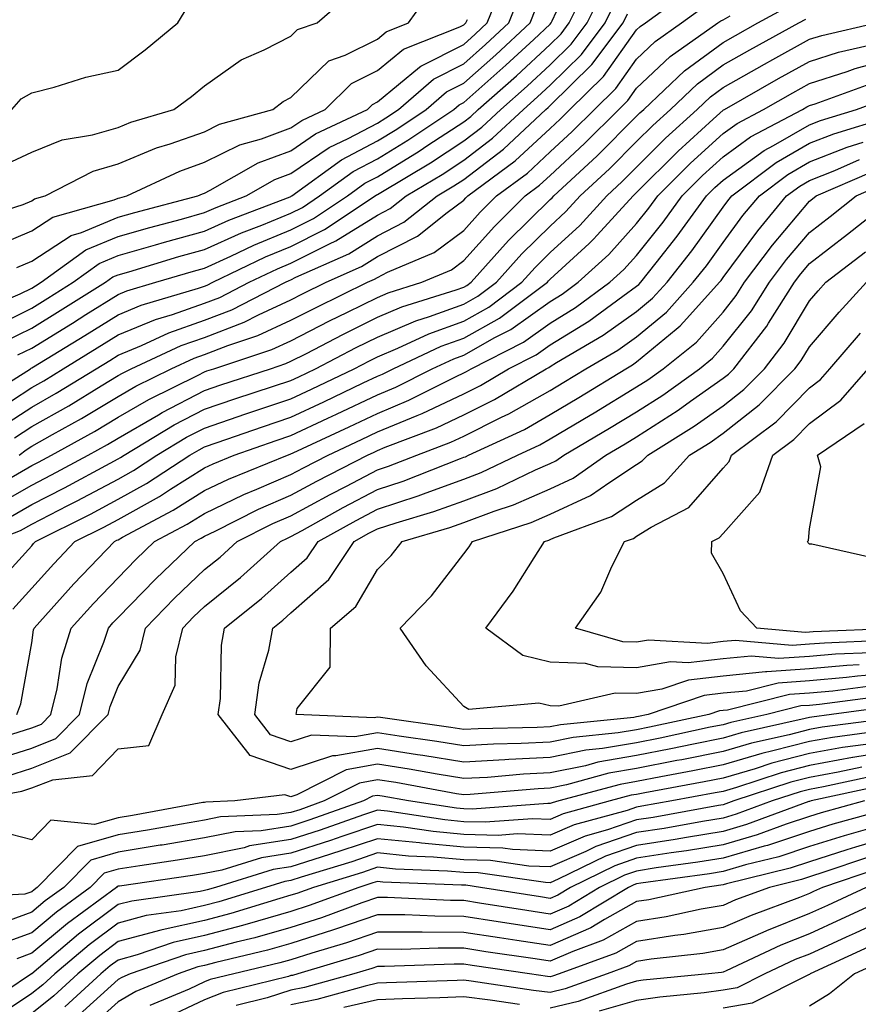
# Model space of a CAD drawing. Units: inches. Extents: x 1002803 to 1005443, y 7242458 to 7245098.
# Drawn here: x 1003277 to 1003374, y 7243428 to 7243542 of the extents above; entities that cross this region are included whole.
import ezdxf

# ---------------------------------------------------------------- set-up
doc = ezdxf.new("R2010")
doc.units = ezdxf.units.IN
doc.header["$MEASUREMENT"] = 0
doc.layers.add('Contour_10027242', color=7, linetype='Continuous', true_color=0x2372a8)

msp = doc.modelspace()

# ---------------------------------------------------------------- linework, layer by layer
at = {"layer": 'Contour_10027242'}
for points in [[(1003274.91, 7243505.06, 3084), (1003278.05, 7243506.63, 3084), (1003281.33, 7243508.64, 3084), (1003286.58, 7243511.92, 3084), (1003287.42, 7243512.55, 3084), (1003288.05, 7243512.8, 3084), (1003289.28, 7243513.15, 3084), (1003295.08, 7243514.89, 3084), (1003298.05, 7243515.71, 3084), (1003302.32, 7243517.65, 3084), (1003304.67, 7243518.54, 3084), (1003308.05, 7243519.93, 3084), (1003309.38, 7243520.59, 3084), (1003311.37, 7243521.92, 3084), (1003315.25, 7243524.72, 3084), (1003318.05, 7243526.21, 3084), (1003321.59, 7243528.38, 3084), (1003326.91, 7243531.92, 3084), (1003327.52, 7243532.45, 3084), (1003328.05, 7243532.72, 3084), (1003332.93, 7243537.04, 3084), (1003336.14, 7243540.01, 3084), (1003338.05, 7243541.77, 3084), (1003338.18, 7243541.92, 3084), (1003338.29, 7243542.16, 3084), (1003341.27, 7243548.7, 3084)], [(1003271.86, 7243498.11, 3082), (1003277.9, 7243501.92, 3082), (1003277.99, 7243501.98, 3082), (1003278.05, 7243502.01, 3082), (1003278.27, 7243502.14, 3082), (1003284.19, 7243505.78, 3082), (1003288.05, 7243508.17, 3082), (1003290.71, 7243509.26, 3082), (1003297.36, 7243511.23, 3082), (1003298.05, 7243511.47, 3082), (1003298.37, 7243511.6, 3082), (1003299.01, 7243511.92, 3082), (1003305.11, 7243514.86, 3082), (1003308.05, 7243516.07, 3082), (1003311.95, 7243518.02, 3082), (1003317.81, 7243521.92, 3082), (1003317.95, 7243522.02, 3082), (1003318.05, 7243522.08, 3082), (1003318.45, 7243522.32, 3082), (1003324.21, 7243525.76, 3082), (1003328.05, 7243528.27, 3082), (1003330.12, 7243529.85, 3082), (1003332.34, 7243531.92, 3082), (1003335.37, 7243534.6, 3082), (1003338.05, 7243537.08, 3082), (1003340.49, 7243539.48, 3082), (1003342.33, 7243541.92, 3082), (1003344.22, 7243545.75, 3082)], [(1003276.32, 7243513.65, 3087), (1003278.05, 7243514.38, 3087), (1003282.62, 7243517.35, 3087), (1003283.82, 7243517.69, 3087), (1003288.05, 7243519.44, 3087), (1003289.98, 7243519.99, 3087), (1003297.28, 7243521.92, 3087), (1003297.81, 7243522.16, 3087), (1003298.05, 7243522.25, 3087), (1003298.71, 7243522.58, 3087), (1003304.24, 7243525.73, 3087), (1003308.05, 7243527.13, 3087), (1003310.89, 7243529.08, 3087), (1003316.9, 7243531.92, 3087), (1003317.47, 7243532.5, 3087), (1003318.05, 7243532.78, 3087), (1003322.94, 7243536.81, 3087), (1003323.06, 7243536.91, 3087), (1003328.05, 7243539.45, 3087), (1003329.36, 7243540.61, 3087), (1003330.77, 7243541.92, 3087), (1003332.56, 7243546.43, 3087)], [(1003276.45, 7243503.52, 3083), (1003278.05, 7243504.31, 3083), (1003282.76, 7243507.21, 3083), (1003284.31, 7243508.18, 3083), (1003288.05, 7243510.5, 3083), (1003289.05, 7243510.92, 3083), (1003292.43, 7243511.92, 3083), (1003296.76, 7243513.21, 3083), (1003298.05, 7243513.57, 3083), (1003301.08, 7243514.95, 3083), (1003303.74, 7243516.23, 3083), (1003308.05, 7243518, 3083), (1003310.66, 7243519.31, 3083), (1003314.58, 7243521.92, 3083), (1003316.6, 7243523.37, 3083), (1003318.05, 7243524.14, 3083), (1003322.88, 7243527.09, 3083), (1003323.9, 7243527.77, 3083), (1003328.05, 7243530.48, 3083), (1003328.86, 7243531.11, 3083), (1003329.73, 7243531.92, 3083), (1003334.15, 7243535.82, 3083), (1003338.05, 7243539.43, 3083), (1003339.31, 7243540.66, 3083), (1003340.25, 7243541.92, 3083), (1003342.42, 7243546.29, 3083)], [(1003270.96, 7243519.01, 3089), (1003277.07, 7243520.94, 3089), (1003278.05, 7243521.35, 3089), (1003278.39, 7243521.58, 3089), (1003279.61, 7243521.92, 3089), (1003285.18, 7243524.79, 3089), (1003288.05, 7243525.61, 3089), (1003292.49, 7243527.48, 3089), (1003294.08, 7243527.95, 3089), (1003298.05, 7243529.34, 3089), (1003299.77, 7243530.2, 3089), (1003305.94, 7243531.92, 3089), (1003307.14, 7243532.83, 3089), (1003308.05, 7243533.3, 3089), (1003312.42, 7243537.55, 3089), (1003314.33, 7243538.2, 3089), (1003318.05, 7243540.05, 3089), (1003319.07, 7243540.9, 3089), (1003321.67, 7243541.92, 3089), (1003324.31, 7243545.66, 3089)], [(1003271.59, 7243508.38, 3086), (1003276.71, 7243510.58, 3086), (1003278.05, 7243511.25, 3086), (1003278.47, 7243511.5, 3086), (1003279.14, 7243511.92, 3086), (1003284.3, 7243515.67, 3086), (1003288.05, 7243517.22, 3086), (1003291.7, 7243518.27, 3086), (1003295.37, 7243519.24, 3086), (1003298.05, 7243519.99, 3086), (1003299.38, 7243520.59, 3086), (1003302.88, 7243521.92, 3086), (1003306.17, 7243523.8, 3086), (1003308.05, 7243524.49, 3086), (1003312.47, 7243527.5, 3086), (1003314.68, 7243528.55, 3086), (1003318.05, 7243530.34, 3086), (1003319.03, 7243530.94, 3086), (1003320.5, 7243531.92, 3086), (1003324.54, 7243535.43, 3086), (1003328.05, 7243537.2, 3086), (1003330.55, 7243539.42, 3086), (1003333.25, 7243541.92, 3086), (1003334.61, 7243545.36, 3086)], [(1003274.6, 7243525.37, 3090), (1003278.05, 7243526.96, 3090), (1003281.57, 7243528.4, 3090), (1003285.1, 7243528.97, 3090), (1003288.05, 7243529.81, 3090), (1003289.53, 7243530.44, 3090), (1003294.51, 7243531.92, 3090), (1003296.55, 7243533.42, 3090), (1003298.05, 7243534.64, 3090), (1003302.3, 7243537.67, 3090), (1003304.94, 7243538.81, 3090), (1003308.05, 7243540.4, 3090), (1003308.82, 7243541.15, 3090), (1003311.1, 7243541.92, 3090), (1003314.79, 7243545.18, 3090)], [(1003276.05, 7243493.92, 3079), (1003278.05, 7243495.22, 3079), (1003282.33, 7243497.64, 3079), (1003286.08, 7243499.95, 3079), (1003288.05, 7243501.14, 3079), (1003288.55, 7243501.42, 3079), (1003289.55, 7243501.92, 3079), (1003295.36, 7243504.61, 3079), (1003298.05, 7243505.54, 3079), (1003302.65, 7243507.32, 3079), (1003304.29, 7243508.16, 3079), (1003308.05, 7243509.9, 3079), (1003309.39, 7243510.58, 3079), (1003312.12, 7243511.92, 3079), (1003316.22, 7243513.75, 3079), (1003318.05, 7243514.89, 3079), (1003322.7, 7243517.27, 3079), (1003326.11, 7243519.98, 3079), (1003328.05, 7243521.43, 3079), (1003328.28, 7243521.69, 3079), (1003328.52, 7243521.92, 3079), (1003334.01, 7243525.96, 3079), (1003338.05, 7243529.72, 3079), (1003339.19, 7243530.78, 3079), (1003340.34, 7243531.92, 3079), (1003344.23, 7243535.74, 3079), (1003348.05, 7243541.11, 3079), (1003348.47, 7243541.5, 3079), (1003349.06, 7243541.92, 3079), (1003354.25, 7243545.72, 3079)], [(1003273.31, 7243496.66, 3081), (1003278.05, 7243499.74, 3081), (1003279.44, 7243500.53, 3081), (1003281.7, 7243501.92, 3081), (1003285.64, 7243504.33, 3081), (1003288.05, 7243505.84, 3081), (1003292.36, 7243507.61, 3081), (1003294.33, 7243508.2, 3081), (1003298.05, 7243509.5, 3081), (1003299.8, 7243510.17, 3081), (1003303.22, 7243511.92, 3081), (1003306.48, 7243513.49, 3081), (1003308.05, 7243514.14, 3081), (1003312.5, 7243516.37, 3081), (1003313.26, 7243516.71, 3081), (1003318.05, 7243519.69, 3081), (1003319.52, 7243520.45, 3081), (1003321.37, 7243521.92, 3081), (1003325.56, 7243524.41, 3081), (1003328.05, 7243526.05, 3081), (1003331.39, 7243528.58, 3081), (1003334.94, 7243531.92, 3081), (1003336.59, 7243533.38, 3081), (1003338.05, 7243534.72, 3081), (1003341.68, 7243538.29, 3081), (1003344.4, 7243541.92, 3081), (1003345.61, 7243544.36, 3081)], [(1003273.35, 7243506.62, 3085), (1003278.05, 7243508.93, 3085), (1003279.9, 7243510.07, 3085), (1003282.86, 7243511.92, 3085), (1003285.86, 7243514.11, 3085), (1003288.05, 7243515.01, 3085), (1003292.39, 7243516.26, 3085), (1003293.41, 7243516.56, 3085), (1003298.05, 7243517.85, 3085), (1003300.85, 7243519.12, 3085), (1003307.95, 7243521.82, 3085), (1003308.05, 7243521.86, 3085), (1003308.09, 7243521.88, 3085), (1003308.15, 7243521.92, 3085), (1003313.9, 7243526.07, 3085), (1003318.05, 7243528.28, 3085), (1003320.32, 7243529.65, 3085), (1003323.7, 7243531.92, 3085), (1003326.03, 7243533.94, 3085), (1003328.05, 7243534.97, 3085), (1003331.74, 7243538.23, 3085), (1003335.73, 7243541.92, 3085), (1003336.38, 7243543.59, 3085)], [(1003273.89, 7243486.08, 3076), (1003278.05, 7243488.45, 3076), (1003280.34, 7243489.63, 3076), (1003284.57, 7243491.92, 3076), (1003286.82, 7243493.15, 3076), (1003288.05, 7243493.89, 3076), (1003292.73, 7243496.6, 3076), (1003293.13, 7243496.84, 3076), (1003298.05, 7243499.4, 3076), (1003299.93, 7243500.04, 3076), (1003305.67, 7243501.92, 3076), (1003307.46, 7243502.51, 3076), (1003308.05, 7243502.78, 3076), (1003309.83, 7243503.7, 3076), (1003314.07, 7243505.9, 3076), (1003318.05, 7243507.88, 3076), (1003320.89, 7243509.08, 3076), (1003327.17, 7243511.04, 3076), (1003328.05, 7243511.36, 3076), (1003328.41, 7243511.56, 3076), (1003328.89, 7243511.92, 3076), (1003333.23, 7243516.74, 3076), (1003338.05, 7243521.51, 3076), (1003338.26, 7243521.71, 3076), (1003338.46, 7243521.92, 3076), (1003343.45, 7243526.52, 3076), (1003348.05, 7243531.13, 3076), (1003348.44, 7243531.53, 3076), (1003348.88, 7243531.92, 3076), (1003353.58, 7243536.39, 3076), (1003358.05, 7243539.68, 3076), (1003359.48, 7243540.49, 3076), (1003362.09, 7243541.92, 3076), (1003365.94, 7243544.03, 3076)], [(1003275.74, 7243531.92, 3091), (1003276.84, 7243533.13, 3091), (1003278.05, 7243533.85, 3091), (1003280.64, 7243534.51, 3091), (1003284.3, 7243535.67, 3091), (1003288.05, 7243536.46, 3091), (1003291.17, 7243538.8, 3091), (1003294.96, 7243541.92, 3091), (1003296.13, 7243543.84, 3091)], [(1003276.59, 7243491.92, 3078), (1003277.42, 7243492.55, 3078), (1003278.05, 7243492.96, 3078), (1003280.44, 7243494.31, 3078), (1003283.8, 7243496.17, 3078), (1003288.05, 7243498.72, 3078), (1003290.08, 7243499.89, 3078), (1003294.18, 7243501.92, 3078), (1003296.83, 7243503.14, 3078), (1003298.05, 7243503.57, 3078), (1003300.74, 7243504.61, 3078), (1003304.22, 7243505.75, 3078), (1003308.05, 7243507.53, 3078), (1003310.95, 7243509.02, 3078), (1003316.92, 7243511.92, 3078), (1003317.7, 7243512.27, 3078), (1003318.05, 7243512.49, 3078), (1003319.22, 7243513.09, 3078), (1003324.61, 7243515.36, 3078), (1003328.05, 7243517.93, 3078), (1003329.93, 7243520.04, 3078), (1003331.84, 7243521.92, 3078), (1003335.42, 7243524.55, 3078), (1003338.05, 7243527, 3078), (1003340.61, 7243529.36, 3078), (1003343.16, 7243531.92, 3078), (1003345.63, 7243534.34, 3078), (1003348.05, 7243537.75, 3078), (1003350.2, 7243539.77, 3078), (1003353.25, 7243541.92, 3078), (1003356.02, 7243543.95, 3078)], [(1003273.87, 7243516.1, 3088), (1003278.05, 7243517.87, 3088), (1003280.5, 7243519.47, 3088), (1003287.59, 7243521.46, 3088), (1003288.05, 7243521.65, 3088), (1003288.26, 7243521.71, 3088), (1003289.05, 7243521.92, 3088), (1003295.18, 7243524.79, 3088), (1003298.05, 7243525.8, 3088), (1003302.14, 7243527.83, 3088), (1003304.66, 7243528.53, 3088), (1003308.05, 7243529.78, 3088), (1003309.32, 7243530.65, 3088), (1003312, 7243531.92, 3088), (1003315.05, 7243534.92, 3088), (1003318.05, 7243536.42, 3088), (1003321.07, 7243538.9, 3088), (1003327.59, 7243541.46, 3088), (1003328.05, 7243541.7, 3088), (1003328.29, 7243541.92, 3088), (1003328.46, 7243542.33, 3088)], [(1003274.68, 7243495.29, 3080), (1003278.05, 7243497.49, 3080), (1003280.88, 7243499.09, 3080), (1003285.49, 7243501.92, 3080), (1003287.08, 7243502.89, 3080), (1003288.05, 7243503.49, 3080), (1003290.74, 7243504.61, 3080), (1003293.9, 7243506.07, 3080), (1003298.05, 7243507.53, 3080), (1003301.22, 7243508.75, 3080), (1003307.42, 7243511.92, 3080), (1003307.84, 7243512.13, 3080), (1003308.05, 7243512.2, 3080), (1003308.63, 7243512.5, 3080), (1003314.74, 7243515.23, 3080), (1003318.05, 7243517.29, 3080), (1003321.11, 7243518.86, 3080), (1003324.96, 7243521.92, 3080), (1003326.9, 7243523.07, 3080), (1003328.05, 7243523.82, 3080), (1003332.65, 7243527.32, 3080), (1003337.55, 7243531.92, 3080), (1003337.82, 7243532.15, 3080), (1003338.05, 7243532.37, 3080), (1003342.86, 7243537.11, 3080), (1003346.48, 7243541.92, 3080), (1003347, 7243542.97, 3080)], [(1003275.21, 7243489.08, 3077), (1003278.05, 7243490.71, 3077), (1003278.85, 7243491.12, 3077), (1003280.34, 7243491.92, 3077), (1003285.32, 7243494.65, 3077), (1003288.05, 7243496.3, 3077), (1003291.6, 7243498.37, 3077), (1003297.31, 7243501.18, 3077), (1003298.05, 7243501.57, 3077), (1003298.31, 7243501.66, 3077), (1003299.12, 7243501.92, 3077), (1003305.84, 7243504.13, 3077), (1003308.05, 7243505.15, 3077), (1003312.52, 7243507.45, 3077), (1003314.58, 7243508.45, 3077), (1003318.05, 7243510.17, 3077), (1003319.28, 7243510.69, 3077), (1003323.21, 7243511.92, 3077), (1003326.61, 7243513.36, 3077), (1003328.05, 7243514.43, 3077), (1003331.59, 7243518.38, 3077), (1003335.17, 7243521.92, 3077), (1003336.83, 7243523.14, 3077), (1003338.05, 7243524.28, 3077), (1003342.01, 7243527.96, 3077), (1003345.98, 7243531.92, 3077), (1003347.02, 7243532.95, 3077), (1003348.05, 7243534.38, 3077), (1003351.93, 7243538.04, 3077), (1003357.44, 7243541.92, 3077), (1003357.8, 7243542.17, 3077), (1003358.05, 7243542.3, 3077), (1003358.88, 7243542.75, 3077)], [(1003275.33, 7243484.64, 3075), (1003278.05, 7243486.21, 3075), (1003281.83, 7243488.14, 3075), (1003287.14, 7243491.01, 3075), (1003288.05, 7243491.5, 3075), (1003288.32, 7243491.65, 3075), (1003288.73, 7243491.92, 3075), (1003294.55, 7243495.42, 3075), (1003298.05, 7243497.23, 3075), (1003301.55, 7243498.42, 3075), (1003306.02, 7243499.89, 3075), (1003308.05, 7243500.56, 3075), (1003308.97, 7243501, 3075), (1003310.89, 7243501.92, 3075), (1003315.6, 7243504.37, 3075), (1003318.05, 7243505.59, 3075), (1003322.5, 7243507.47, 3075), (1003324.09, 7243507.96, 3075), (1003328.05, 7243509.4, 3075), (1003329.67, 7243510.3, 3075), (1003331.83, 7243511.92, 3075), (1003334.77, 7243515.2, 3075), (1003338.05, 7243518.43, 3075), (1003339.87, 7243520.1, 3075), (1003341.53, 7243521.92, 3075), (1003344.92, 7243525.05, 3075), (1003348.05, 7243528.19, 3075), (1003349.92, 7243530.05, 3075), (1003351.98, 7243531.92, 3075), (1003355.09, 7243534.88, 3075), (1003358.05, 7243537.07, 3075), (1003361.16, 7243538.81, 3075), (1003366.83, 7243541.92, 3075), (1003367.62, 7243542.35, 3075)], [(1003273.42, 7243481.92, 3074), (1003276.75, 7243483.22, 3074), (1003278.05, 7243483.95, 3074), (1003282.22, 7243486.09, 3074), (1003283.32, 7243486.65, 3074), (1003288.05, 7243489.16, 3074), (1003289.82, 7243490.15, 3074), (1003292.54, 7243491.92, 3074), (1003295.98, 7243493.99, 3074), (1003298.05, 7243495.06, 3074), (1003302.82, 7243496.69, 3074), (1003303.17, 7243496.8, 3074), (1003308.05, 7243498.44, 3074), (1003310.41, 7243499.56, 3074), (1003315.35, 7243501.92, 3074), (1003317.13, 7243502.84, 3074), (1003318.05, 7243503.3, 3074), (1003320.43, 7243504.3, 3074), (1003324, 7243505.97, 3074), (1003328.05, 7243507.44, 3074), (1003330.93, 7243509.04, 3074), (1003334.78, 7243511.92, 3074), (1003336.32, 7243513.65, 3074), (1003338.05, 7243515.35, 3074), (1003341.47, 7243518.5, 3074), (1003344.59, 7243521.92, 3074), (1003346.39, 7243523.58, 3074), (1003348.05, 7243525.24, 3074), (1003351.39, 7243528.58, 3074), (1003355.07, 7243531.92, 3074), (1003356.59, 7243533.38, 3074), (1003358.05, 7243534.44, 3074), (1003362.83, 7243537.14, 3074), (1003363.82, 7243537.69, 3074), (1003368.05, 7243540.03, 3074), (1003369.49, 7243540.48, 3074), (1003375.77, 7243541.92, 3074)], [(1003273.52, 7243476.45, 3073), (1003278.05, 7243481.45, 3073), (1003278.27, 7243481.7, 3073), (1003278.49, 7243481.92, 3073), (1003284.86, 7243485.11, 3073), (1003288.05, 7243486.82, 3073), (1003291.32, 7243488.65, 3073), (1003296.34, 7243491.92, 3073), (1003297.42, 7243492.55, 3073), (1003298.05, 7243492.9, 3073), (1003299.52, 7243493.39, 3073), (1003304.76, 7243495.21, 3073), (1003308.05, 7243496.31, 3073), (1003311.87, 7243498.1, 3073), (1003316.42, 7243500.29, 3073), (1003318.05, 7243501.06, 3073), (1003318.66, 7243501.31, 3073), (1003319.86, 7243501.92, 3073), (1003325.44, 7243504.53, 3073), (1003328.05, 7243505.46, 3073), (1003332.18, 7243507.79, 3073), (1003337.72, 7243511.92, 3073), (1003337.87, 7243512.1, 3073), (1003338.05, 7243512.27, 3073), (1003342.54, 7243516.41, 3073), (1003343.07, 7243516.9, 3073), (1003343.5, 7243517.37, 3073), (1003347.66, 7243521.92, 3073), (1003347.86, 7243522.11, 3073), (1003348.05, 7243522.3, 3073), (1003352.86, 7243527.11, 3073), (1003356.91, 7243530.78, 3073), (1003358.05, 7243531.82, 3073), (1003358.11, 7243531.86, 3073), (1003358.22, 7243531.92, 3073), (1003364.48, 7243535.49, 3073), (1003368.05, 7243537.48, 3073), (1003371.43, 7243538.54, 3073), (1003375.64, 7243539.51, 3073)], [(1003275.86, 7243474.11, 3072), (1003278.05, 7243476.52, 3072), (1003280.61, 7243479.36, 3072), (1003283.05, 7243481.92, 3072), (1003286.38, 7243483.59, 3072), (1003288.05, 7243484.48, 3072), (1003292.83, 7243487.14, 3072), (1003294.12, 7243487.99, 3072), (1003298.05, 7243490.46, 3072), (1003299.04, 7243490.93, 3072), (1003301.47, 7243491.92, 3072), (1003306.35, 7243493.62, 3072), (1003308.05, 7243494.19, 3072), (1003312.33, 7243496.2, 3072), (1003313.31, 7243496.66, 3072), (1003318.05, 7243498.91, 3072), (1003320.18, 7243499.79, 3072), (1003324.39, 7243501.92, 3072), (1003326.89, 7243503.08, 3072), (1003328.05, 7243503.5, 3072), (1003331.65, 7243505.52, 3072), (1003333.51, 7243506.46, 3072), (1003338.05, 7243509.7, 3072), (1003339.43, 7243510.54, 3072), (1003341.3, 7243511.92, 3072), (1003344.83, 7243515.14, 3072), (1003348.05, 7243518.71, 3072), (1003349.48, 7243520.49, 3072), (1003350.51, 7243521.92, 3072), (1003354.28, 7243525.69, 3072), (1003358.05, 7243529.13, 3072), (1003359.67, 7243530.3, 3072), (1003362.74, 7243531.92, 3072), (1003366.12, 7243533.85, 3072), (1003368.05, 7243534.92, 3072), (1003372.43, 7243536.3, 3072), (1003373.33, 7243536.64, 3072), (1003378.05, 7243537.94, 3072)], [(1003276.32, 7243461.92, 3071), (1003276.8, 7243463.17, 3071), (1003278.05, 7243470.2, 3071), (1003278.27, 7243471.7, 3071), (1003278.34, 7243471.92, 3071), (1003280.96, 7243474.83, 3071), (1003282.93, 7243477.04, 3071), (1003287.62, 7243481.92, 3071), (1003287.9, 7243482.07, 3071), (1003288.05, 7243482.14, 3071), (1003288.56, 7243482.43, 3071), (1003294.43, 7243485.54, 3071), (1003298.05, 7243487.83, 3071), (1003300.82, 7243489.15, 3071), (1003307.65, 7243491.92, 3071), (1003307.94, 7243492.03, 3071), (1003308.05, 7243492.06, 3071), (1003308.31, 7243492.18, 3071), (1003314.77, 7243495.2, 3071), (1003318.05, 7243496.75, 3071), (1003321.69, 7243498.28, 3071), (1003327.16, 7243501.03, 3071), (1003328.05, 7243501.45, 3071), (1003328.36, 7243501.61, 3071), (1003328.89, 7243501.92, 3071), (1003334.96, 7243505.01, 3071), (1003338.05, 7243507.2, 3071), (1003340.98, 7243508.99, 3071), (1003344.96, 7243511.92, 3071), (1003346.58, 7243513.39, 3071), (1003348.05, 7243515.03, 3071), (1003351.11, 7243518.86, 3071), (1003353.32, 7243521.92, 3071), (1003355.69, 7243524.28, 3071), (1003358.05, 7243526.43, 3071), (1003361.23, 7243528.74, 3071), (1003367.26, 7243531.92, 3071), (1003367.76, 7243532.21, 3071), (1003368.05, 7243532.37, 3071), (1003368.7, 7243532.57, 3071), (1003375.09, 7243534.88, 3071)], [(1003275.76, 7243459.63, 3070), (1003278.05, 7243460.36, 3070), (1003279.17, 7243460.8, 3070), (1003280.28, 7243461.92, 3070), (1003281, 7243464.87, 3070), (1003281.53, 7243468.44, 3070), (1003282.63, 7243471.92, 3070), (1003285.2, 7243474.77, 3070), (1003288.05, 7243477.74, 3070), (1003290.1, 7243479.87, 3070), (1003292.27, 7243481.92, 3070), (1003296.04, 7243483.93, 3070), (1003298.05, 7243485.19, 3070), (1003302.6, 7243487.37, 3070), (1003304.1, 7243487.97, 3070), (1003308.05, 7243489.68, 3070), (1003309.5, 7243490.47, 3070), (1003312.34, 7243491.92, 3070), (1003316.23, 7243493.74, 3070), (1003318.05, 7243494.61, 3070), (1003322.64, 7243496.51, 3070), (1003323.24, 7243496.73, 3070), (1003328.05, 7243499.01, 3070), (1003329.99, 7243499.98, 3070), (1003333.23, 7243501.92, 3070), (1003336.43, 7243503.54, 3070), (1003338.05, 7243504.69, 3070), (1003342.53, 7243507.44, 3070), (1003346.44, 7243510.31, 3070), (1003348.05, 7243511.46, 3070), (1003348.3, 7243511.67, 3070), (1003348.53, 7243511.92, 3070), (1003350.3, 7243514.17, 3070), (1003352.73, 7243517.24, 3070), (1003356.15, 7243521.92, 3070), (1003357.09, 7243522.88, 3070), (1003358.05, 7243523.75, 3070), (1003362.8, 7243527.17, 3070), (1003363.87, 7243527.74, 3070), (1003368.05, 7243530.15, 3070), (1003369.32, 7243530.65, 3070), (1003373.49, 7243531.92, 3070), (1003376.84, 7243533.13, 3070)], [(1003273.41, 7243456.56, 3069), (1003278.05, 7243458.04, 3069), (1003280.84, 7243459.13, 3069), (1003283.58, 7243461.92, 3069), (1003284.46, 7243465.51, 3069), (1003286.4, 7243470.27, 3069), (1003286.93, 7243471.92, 3069), (1003287.45, 7243472.52, 3069), (1003288.05, 7243473.13, 3069), (1003292.38, 7243477.59, 3069), (1003296.93, 7243481.92, 3069), (1003297.66, 7243482.31, 3069), (1003298.05, 7243482.55, 3069), (1003299.27, 7243483.14, 3069), (1003304.3, 7243485.67, 3069), (1003308.05, 7243487.29, 3069), (1003311.04, 7243488.93, 3069), (1003316.92, 7243491.92, 3069), (1003317.69, 7243492.28, 3069), (1003318.05, 7243492.45, 3069), (1003318.96, 7243492.83, 3069), (1003324.9, 7243495.07, 3069), (1003328.05, 7243496.57, 3069), (1003331.62, 7243498.35, 3069), (1003337.57, 7243501.92, 3069), (1003337.89, 7243502.08, 3069), (1003338.05, 7243502.19, 3069), (1003338.76, 7243502.63, 3069), (1003344.18, 7243505.79, 3069), (1003348.05, 7243508.54, 3069), (1003349.9, 7243510.07, 3069), (1003351.57, 7243511.92, 3069), (1003354.42, 7243515.55, 3069), (1003358.05, 7243520.6, 3069), (1003358.61, 7243521.36, 3069), (1003359.08, 7243521.92, 3069), (1003364.19, 7243525.78, 3069), (1003368.05, 7243528, 3069), (1003370.86, 7243529.11, 3069), (1003377.16, 7243531.03, 3069)], [(1003275.17, 7243454.8, 3068), (1003278.05, 7243455.73, 3068), (1003282.5, 7243457.47, 3068), (1003286.89, 7243461.92, 3068), (1003287.11, 7243462.86, 3068), (1003288.05, 7243465.15, 3068), (1003290.61, 7243469.36, 3068), (1003291.22, 7243471.92, 3068), (1003294.58, 7243475.39, 3068), (1003298.05, 7243478.69, 3068), (1003299.84, 7243480.13, 3068), (1003301.84, 7243481.92, 3068), (1003305.97, 7243484, 3068), (1003308.05, 7243484.9, 3068), (1003312.58, 7243487.39, 3068), (1003314.48, 7243488.35, 3068), (1003318.05, 7243490.21, 3068), (1003319.34, 7243490.63, 3068), (1003322.6, 7243491.92, 3068), (1003326.56, 7243493.41, 3068), (1003328.05, 7243494.13, 3068), (1003332.43, 7243496.3, 3068), (1003333.27, 7243496.7, 3068), (1003338.05, 7243499.42, 3068), (1003339.62, 7243500.35, 3068), (1003342.17, 7243501.92, 3068), (1003345.89, 7243504.08, 3068), (1003348.05, 7243505.62, 3068), (1003351.5, 7243508.47, 3068), (1003354.61, 7243511.92, 3068), (1003356.13, 7243513.84, 3068), (1003358.05, 7243516.53, 3068), (1003360.34, 7243519.63, 3068), (1003362.25, 7243521.92, 3068), (1003365.56, 7243524.41, 3068), (1003368.05, 7243525.86, 3068), (1003372.4, 7243527.57, 3068), (1003374.27, 7243528.14, 3068)], [(1003270.76, 7243451.92, 3067), (1003276.92, 7243453.05, 3067), (1003278.05, 7243453.42, 3067), (1003280.5, 7243454.37, 3067), (1003285.09, 7243454.88, 3067), (1003288.05, 7243457.94, 3067), (1003291.62, 7243458.35, 3067), (1003293.15, 7243461.92, 3067), (1003294.65, 7243465.32, 3067), (1003294.72, 7243468.59, 3067), (1003295.53, 7243471.92, 3067), (1003296.77, 7243473.2, 3067), (1003298.05, 7243474.42, 3067), (1003302.2, 7243477.77, 3067), (1003306.83, 7243481.92, 3067), (1003307.64, 7243482.33, 3067), (1003308.05, 7243482.51, 3067), (1003309.35, 7243483.22, 3067), (1003314.09, 7243485.88, 3067), (1003318.05, 7243487.94, 3067), (1003321.05, 7243488.92, 3067), (1003327.66, 7243491.53, 3067), (1003328.05, 7243491.68, 3067), (1003328.23, 7243491.74, 3067), (1003328.61, 7243491.92, 3067), (1003335.06, 7243494.91, 3067), (1003338.05, 7243496.62, 3067), (1003341.38, 7243498.59, 3067), (1003346.8, 7243501.92, 3067), (1003347.59, 7243502.38, 3067), (1003348.05, 7243502.71, 3067), (1003352.62, 7243506.49, 3067), (1003353.1, 7243506.87, 3067), (1003353.85, 7243507.72, 3067), (1003357.65, 7243511.92, 3067), (1003357.83, 7243512.14, 3067), (1003358.05, 7243512.46, 3067), (1003362.08, 7243517.89, 3067), (1003365.41, 7243521.92, 3067), (1003366.92, 7243523.05, 3067), (1003368.05, 7243523.71, 3067), (1003371, 7243524.87, 3067), (1003373.86, 7243526.11, 3067)], [(1003375.99, 7243463.98, 3066), (1003369.21, 7243463.08, 3066), (1003368.05, 7243462.97, 3066), (1003367.06, 7243462.91, 3066), (1003363.12, 7243461.92, 3066), (1003358.97, 7243461, 3066), (1003358.05, 7243460.74, 3066), (1003356.57, 7243460.44, 3066), (1003350.78, 7243459.19, 3066), (1003348.05, 7243458.65, 3066), (1003344.11, 7243457.98, 3066), (1003342.18, 7243457.79, 3066), (1003338.05, 7243456.95, 3066), (1003333.26, 7243456.71, 3066), (1003332.79, 7243456.66, 3066), (1003328.05, 7243456.39, 3066), (1003323.3, 7243457.17, 3066), (1003322.71, 7243457.26, 3066), (1003318.05, 7243457.99, 3066), (1003313.25, 7243457.12, 3066), (1003312.84, 7243457.13, 3066), (1003308.05, 7243455.57, 3066), (1003303.32, 7243457.19, 3066), (1003299.64, 7243461.92, 3066), (1003299.9, 7243463.77, 3066), (1003300.01, 7243469.96, 3066), (1003300.36, 7243471.92, 3066), (1003304.63, 7243475.34, 3066), (1003308.05, 7243478.38, 3066), (1003309.93, 7243480.04, 3066), (1003311.19, 7243481.92, 3066), (1003315.59, 7243484.38, 3066), (1003318.05, 7243485.66, 3066), (1003322.76, 7243487.21, 3066), (1003323.71, 7243487.58, 3066), (1003328.05, 7243489.16, 3066), (1003330.06, 7243489.91, 3066), (1003334.25, 7243491.92, 3066), (1003336.85, 7243493.12, 3066), (1003338.05, 7243493.8, 3066), (1003342.69, 7243496.56, 3066), (1003343.15, 7243496.82, 3066), (1003348.05, 7243499.81, 3066), (1003349.33, 7243500.64, 3066), (1003351.12, 7243501.92, 3066), (1003354.96, 7243505.01, 3066), (1003358.05, 7243508.48, 3066), (1003359.58, 7243510.39, 3066), (1003360.55, 7243511.92, 3066), (1003363.77, 7243516.2, 3066), (1003368.05, 7243521.3, 3066), (1003368.39, 7243521.58, 3066), (1003368.84, 7243521.92, 3066), (1003375.26, 7243524.71, 3066)], [(1003374.8, 7243465.17, 3065), (1003370.76, 7243464.63, 3065), (1003368.05, 7243464.39, 3065), (1003365.75, 7243464.22, 3065), (1003358.57, 7243462.44, 3065), (1003358.05, 7243462.39, 3065), (1003357.63, 7243462.34, 3065), (1003356.41, 7243461.92, 3065), (1003349.53, 7243460.44, 3065), (1003348.05, 7243460.14, 3065), (1003345.91, 7243459.78, 3065), (1003340.71, 7243459.26, 3065), (1003338.05, 7243458.73, 3065), (1003334.68, 7243458.55, 3065), (1003331.5, 7243458.47, 3065), (1003328.05, 7243458.29, 3065), (1003324.92, 7243458.8, 3065), (1003320.56, 7243459.41, 3065), (1003318.05, 7243459.81, 3065), (1003315.46, 7243459.33, 3065), (1003310.43, 7243459.54, 3065), (1003308.05, 7243458.77, 3065), (1003305.7, 7243459.57, 3065), (1003303.87, 7243461.92, 3065), (1003304.38, 7243465.59, 3065), (1003305.49, 7243469.36, 3065), (1003305.96, 7243471.92, 3065), (1003307.12, 7243472.85, 3065), (1003308.05, 7243473.68, 3065), (1003312.42, 7243477.55, 3065), (1003315.35, 7243481.92, 3065), (1003317.08, 7243482.89, 3065), (1003318.05, 7243483.39, 3065), (1003320.24, 7243484.11, 3065), (1003324.58, 7243485.39, 3065), (1003328.05, 7243486.65, 3065), (1003331.89, 7243488.08, 3065), (1003336.34, 7243490.21, 3065), (1003338.05, 7243490.95, 3065), (1003338.71, 7243491.26, 3065), (1003339.64, 7243491.92, 3065), (1003344.93, 7243495.04, 3065), (1003348.05, 7243496.93, 3065), (1003351.09, 7243498.88, 3065), (1003355.31, 7243501.92, 3065), (1003356.83, 7243503.14, 3065), (1003358.05, 7243504.52, 3065), (1003361.35, 7243508.62, 3065), (1003363.43, 7243511.92, 3065), (1003365.41, 7243514.56, 3065), (1003368.05, 7243517.7, 3065), (1003370.43, 7243519.54, 3065), (1003373.46, 7243521.92, 3065), (1003376.66, 7243523.31, 3065)], [(1003378.05, 7243466.73, 3064), (1003373.61, 7243466.36, 3064), (1003372.32, 7243466.19, 3064), (1003368.05, 7243465.8, 3064), (1003364.42, 7243465.55, 3064), (1003360.76, 7243464.63, 3064), (1003358.05, 7243464.38, 3064), (1003355.85, 7243464.12, 3064), (1003349.38, 7243461.92, 3064), (1003348.28, 7243461.69, 3064), (1003348.05, 7243461.64, 3064), (1003347.71, 7243461.58, 3064), (1003339.23, 7243460.74, 3064), (1003338.05, 7243460.5, 3064), (1003336.56, 7243460.43, 3064), (1003329.71, 7243460.26, 3064), (1003328.05, 7243460.17, 3064), (1003326.55, 7243460.42, 3064), (1003318.41, 7243461.56, 3064), (1003318.05, 7243461.62, 3064), (1003317.68, 7243461.55, 3064), (1003308.67, 7243461.92, 3064), (1003308.75, 7243462.62, 3064), (1003312.57, 7243467.4, 3064), (1003312.64, 7243471.92, 3064), (1003315.57, 7243474.4, 3064), (1003318.05, 7243478.69, 3064), (1003319.65, 7243480.32, 3064), (1003320.92, 7243481.92, 3064), (1003326.43, 7243483.54, 3064), (1003328.05, 7243484.13, 3064), (1003331.58, 7243485.45, 3064), (1003333.8, 7243486.17, 3064), (1003338.05, 7243488.02, 3064), (1003340.72, 7243489.25, 3064), (1003344.49, 7243491.92, 3064), (1003346.73, 7243493.24, 3064), (1003348.05, 7243494.05, 3064), (1003352.84, 7243497.13, 3064), (1003354.29, 7243498.16, 3064), (1003358.05, 7243500.82, 3064), (1003358.67, 7243501.3, 3064), (1003359.28, 7243501.92, 3064), (1003363.12, 7243506.85, 3064), (1003363.32, 7243507.19, 3064), (1003366.32, 7243511.92, 3064), (1003367.06, 7243512.91, 3064), (1003368.05, 7243514.09, 3064), (1003372.47, 7243517.5, 3064), (1003377.89, 7243521.76, 3064)], [(1003373.79, 7243467.66, 3063), (1003372.37, 7243467.6, 3063), (1003368.05, 7243467.21, 3063), (1003363.1, 7243466.87, 3063), (1003362.97, 7243466.84, 3063), (1003358.05, 7243466.37, 3063), (1003354.07, 7243465.9, 3063), (1003350.98, 7243464.85, 3063), (1003348.05, 7243464.33, 3063), (1003345.58, 7243464.39, 3063), (1003339.03, 7243462.9, 3063), (1003338.05, 7243462.94, 3063), (1003336.73, 7243463.24, 3063), (1003328.64, 7243462.51, 3063), (1003328.05, 7243462.83, 3063), (1003323.69, 7243467.56, 3063), (1003320.68, 7243471.92, 3063), (1003324.32, 7243475.65, 3063), (1003328.05, 7243480.5, 3063), (1003328.67, 7243481.3, 3063), (1003329.07, 7243481.92, 3063), (1003335.84, 7243484.13, 3063), (1003338.05, 7243485.08, 3063), (1003342.73, 7243487.24, 3063), (1003344.94, 7243488.81, 3063), (1003348.05, 7243490.84, 3063), (1003348.71, 7243491.26, 3063), (1003349.33, 7243491.92, 3063), (1003354.7, 7243495.27, 3063), (1003358.05, 7243497.63, 3063), (1003360.45, 7243499.52, 3063), (1003362.83, 7243501.92, 3063), (1003365.11, 7243504.86, 3063), (1003368.05, 7243509.79, 3063), (1003369.04, 7243510.93, 3063), (1003369.93, 7243511.92, 3063), (1003374.52, 7243515.45, 3063)], [(1003375.2, 7243469.07, 3062), (1003371.07, 7243468.9, 3062), (1003368.05, 7243468.63, 3062), (1003364.51, 7243468.38, 3062), (1003361.29, 7243468.68, 3062), (1003358.05, 7243468.36, 3062), (1003354.02, 7243467.89, 3062), (1003351.97, 7243468, 3062), (1003348.05, 7243467.31, 3062), (1003343.55, 7243467.42, 3062), (1003342.14, 7243467.83, 3062), (1003338.05, 7243467.99, 3062), (1003334.87, 7243468.74, 3062), (1003330.59, 7243471.92, 3062), (1003333.78, 7243476.19, 3062), (1003336.18, 7243480.05, 3062), (1003337.4, 7243481.92, 3062), (1003337.88, 7243482.09, 3062), (1003338.05, 7243482.15, 3062), (1003338.48, 7243482.35, 3062), (1003345.16, 7243484.81, 3062), (1003348.05, 7243486.7, 3062), (1003351.26, 7243488.71, 3062), (1003354.18, 7243491.92, 3062), (1003356.57, 7243493.4, 3062), (1003358.05, 7243494.46, 3062), (1003362.24, 7243497.73, 3062), (1003366.37, 7243501.92, 3062), (1003367.1, 7243502.87, 3062), (1003368.05, 7243504.45, 3062), (1003371.5, 7243508.47, 3062), (1003374.67, 7243511.92, 3062)], [(1003376.6, 7243470.47, 3061), (1003369.78, 7243470.19, 3061), (1003368.05, 7243470.04, 3061), (1003366.03, 7243469.9, 3061), (1003359.48, 7243470.49, 3061), (1003358.05, 7243470.35, 3061), (1003356.27, 7243470.14, 3061), (1003349.44, 7243470.53, 3061), (1003348.05, 7243470.29, 3061), (1003346.46, 7243470.33, 3061), (1003340.96, 7243471.92, 3061), (1003343.9, 7243476.07, 3061), (1003345.17, 7243479.04, 3061), (1003346.63, 7243481.92, 3061), (1003347.67, 7243482.3, 3061), (1003348.05, 7243482.55, 3061), (1003349.74, 7243483.61, 3061), (1003354.09, 7243485.88, 3061), (1003358.05, 7243490.4, 3061), (1003358.77, 7243491.2, 3061), (1003359.03, 7243491.92, 3061), (1003364.18, 7243495.79, 3061), (1003368.05, 7243499.73, 3061), (1003369.31, 7243500.66, 3061), (1003370.39, 7243501.92, 3061), (1003373.94, 7243506.03, 3061)], [(1003378.01, 7243471.88, 3060), (1003368.48, 7243471.49, 3060), (1003368.05, 7243471.45, 3060), (1003367.54, 7243471.41, 3060), (1003361.96, 7243471.92, 3060), (1003360.06, 7243473.93, 3060), (1003358.05, 7243478.22, 3060), (1003356.72, 7243480.59, 3060), (1003356.76, 7243481.92, 3060), (1003357.61, 7243482.36, 3060), (1003358.05, 7243482.86, 3060), (1003362.32, 7243487.65, 3060), (1003363.82, 7243491.92, 3060), (1003366.23, 7243493.74, 3060), (1003368.05, 7243495.58, 3060), (1003371.7, 7243498.27, 3060), (1003374.84, 7243501.92, 3060)], [(1003376.01, 7243479.88, 3059), (1003368.33, 7243481.64, 3059), (1003368.05, 7243481.62, 3059), (1003367.9, 7243481.77, 3059), (1003367.82, 7243481.92, 3059), (1003367.92, 7243482.05, 3059), (1003368.05, 7243483.4, 3059), (1003369.38, 7243490.59, 3059), (1003368.97, 7243491.92, 3059), (1003374.4, 7243495.57, 3059)], [(1003377.18, 7243462.79, 3067), (1003370.62, 7243461.92, 3067), (1003368.34, 7243461.63, 3067), (1003368.05, 7243461.57, 3067), (1003367.57, 7243461.44, 3067), (1003360.16, 7243459.81, 3067), (1003358.05, 7243459.2, 3067), (1003354.63, 7243458.5, 3067), (1003352.02, 7243457.95, 3067), (1003348.05, 7243457.16, 3067), (1003343.58, 7243456.39, 3067), (1003342.13, 7243456, 3067), (1003338.05, 7243455.18, 3067), (1003334.95, 7243455.02, 3067), (1003330.78, 7243454.65, 3067), (1003328.05, 7243454.51, 3067), (1003324.95, 7243455.02, 3067), (1003321.73, 7243455.6, 3067), (1003318.05, 7243456.19, 3067), (1003314.45, 7243455.52, 3067), (1003308.74, 7243452.61, 3067), (1003308.05, 7243452.39, 3067), (1003307.34, 7243452.63, 3067), (1003301.55, 7243451.92, 3067), (1003298.19, 7243451.78, 3067), (1003298.05, 7243451.75, 3067), (1003297.85, 7243451.72, 3067), (1003289.72, 7243450.25, 3067), (1003288.05, 7243449.98, 3067), (1003285.31, 7243449.18, 3067), (1003280.28, 7243449.69, 3067), (1003278.05, 7243447.42, 3067), (1003274.47, 7243448.34, 3067)], [(1003377.64, 7243461.51, 3068), (1003369.52, 7243460.45, 3068), (1003368.05, 7243460.18, 3068), (1003365.71, 7243459.58, 3068), (1003361.36, 7243458.61, 3068), (1003358.05, 7243457.65, 3068), (1003353.28, 7243456.69, 3068), (1003352.71, 7243456.58, 3068), (1003348.05, 7243455.67, 3068), (1003344.85, 7243455.12, 3068), (1003339.92, 7243453.79, 3068), (1003338.05, 7243453.4, 3068), (1003336.64, 7243453.33, 3068), (1003328.79, 7243452.66, 3068), (1003328.05, 7243452.61, 3068), (1003327.22, 7243452.75, 3068), (1003320.17, 7243454.04, 3068), (1003318.05, 7243454.38, 3068), (1003315.98, 7243453.99, 3068), (1003311.91, 7243451.92, 3068), (1003309.07, 7243450.9, 3068), (1003308.05, 7243450.58, 3068), (1003306.47, 7243450.34, 3068), (1003299.9, 7243450.07, 3068), (1003298.05, 7243449.7, 3068), (1003295.38, 7243449.25, 3068), (1003291.43, 7243448.54, 3068), (1003288.05, 7243447.99, 3068), (1003283.34, 7243446.63, 3068), (1003278.68, 7243441.92, 3068), (1003278.32, 7243441.65, 3068), (1003278.05, 7243441.42, 3068), (1003277.27, 7243441.14, 3068), (1003269.25, 7243440.72, 3068)], [(1003376.12, 7243459.99, 3069), (1003370.7, 7243459.27, 3069), (1003368.05, 7243458.8, 3069), (1003363.83, 7243457.7, 3069), (1003362.55, 7243457.42, 3069), (1003358.05, 7243456.11, 3069), (1003354.56, 7243455.41, 3069), (1003350.85, 7243454.72, 3069), (1003348.05, 7243454.18, 3069), (1003346.13, 7243453.84, 3069), (1003339.03, 7243451.92, 3069), (1003338.26, 7243451.71, 3069), (1003338.05, 7243451.62, 3069), (1003337.76, 7243451.63, 3069), (1003329.01, 7243450.96, 3069), (1003328.05, 7243450.99, 3069), (1003327.2, 7243451.07, 3069), (1003321.66, 7243451.92, 3069), (1003318.61, 7243452.48, 3069), (1003318.05, 7243452.56, 3069), (1003317.5, 7243452.47, 3069), (1003316.44, 7243451.92, 3069), (1003310.25, 7243449.72, 3069), (1003308.05, 7243449.01, 3069), (1003304.61, 7243448.48, 3069), (1003301.61, 7243448.36, 3069), (1003298.05, 7243447.64, 3069), (1003293.15, 7243446.82, 3069), (1003292.92, 7243446.79, 3069), (1003288.05, 7243446.01, 3069), (1003284.89, 7243445.08, 3069), (1003281.75, 7243441.92, 3069), (1003279.61, 7243440.36, 3069), (1003278.05, 7243439.05, 3069), (1003273.53, 7243437.4, 3069)], [(1003374.59, 7243458.46, 3070), (1003371.87, 7243458.1, 3070), (1003368.05, 7243457.42, 3070), (1003363.69, 7243456.28, 3070), (1003361.78, 7243455.65, 3070), (1003358.05, 7243454.57, 3070), (1003355.85, 7243454.12, 3070), (1003349, 7243452.87, 3070), (1003348.05, 7243452.68, 3070), (1003347.4, 7243452.57, 3070), (1003345, 7243451.92, 3070), (1003339.54, 7243450.43, 3070), (1003338.05, 7243449.79, 3070), (1003335.99, 7243449.86, 3070), (1003330.52, 7243449.45, 3070), (1003328.05, 7243449.52, 3070), (1003325.85, 7243449.72, 3070), (1003319.23, 7243450.74, 3070), (1003318.05, 7243450.86, 3070), (1003316.44, 7243450.31, 3070), (1003311.44, 7243448.53, 3070), (1003308.05, 7243447.44, 3070), (1003303.26, 7243446.71, 3070), (1003302.64, 7243446.51, 3070), (1003298.05, 7243445.58, 3070), (1003294.91, 7243445.06, 3070), (1003290.56, 7243444.43, 3070), (1003288.05, 7243444.03, 3070), (1003286.42, 7243443.55, 3070), (1003284.81, 7243441.92, 3070), (1003280.91, 7243439.06, 3070), (1003278.05, 7243436.67, 3070), (1003274.57, 7243435.4, 3070)], [(1003378.05, 7243457.76, 3071), (1003373.07, 7243456.94, 3071), (1003373.04, 7243456.93, 3071), (1003368.05, 7243456.03, 3071), (1003364.79, 7243455.18, 3071), (1003359.61, 7243453.48, 3071), (1003358.05, 7243453.02, 3071), (1003357.13, 7243452.84, 3071), (1003352.11, 7243451.92, 3071), (1003348.67, 7243451.3, 3071), (1003348.05, 7243451.2, 3071), (1003346.95, 7243450.82, 3071), (1003340.83, 7243449.14, 3071), (1003338.05, 7243447.96, 3071), (1003334.23, 7243448.1, 3071), (1003332.04, 7243447.93, 3071), (1003328.05, 7243448.05, 3071), (1003324.51, 7243448.38, 3071), (1003321.07, 7243448.9, 3071), (1003318.05, 7243449.21, 3071), (1003313.94, 7243447.81, 3071), (1003312.63, 7243447.34, 3071), (1003308.05, 7243445.87, 3071), (1003304.63, 7243445.34, 3071), (1003300.06, 7243443.93, 3071), (1003298.05, 7243443.53, 3071), (1003296.67, 7243443.3, 3071), (1003288.2, 7243442.07, 3071), (1003288.05, 7243442.05, 3071), (1003287.95, 7243442.02, 3071), (1003287.86, 7243441.92, 3071), (1003282.21, 7243437.76, 3071), (1003278.05, 7243434.29, 3071), (1003276.31, 7243433.66, 3071)], [(1003374.13, 7243455.84, 3072), (1003371.38, 7243455.25, 3072), (1003368.05, 7243454.64, 3072), (1003365.89, 7243454.08, 3072), (1003359.31, 7243451.92, 3072), (1003358.39, 7243451.58, 3072), (1003358.05, 7243451.48, 3072), (1003357.53, 7243451.4, 3072), (1003349.95, 7243450.02, 3072), (1003348.05, 7243449.72, 3072), (1003344.69, 7243448.56, 3072), (1003342.11, 7243447.86, 3072), (1003338.05, 7243446.12, 3072), (1003333.68, 7243446.29, 3072), (1003332.57, 7243446.44, 3072), (1003328.05, 7243446.58, 3072), (1003323.15, 7243447.02, 3072), (1003322.91, 7243447.06, 3072), (1003318.05, 7243447.55, 3072), (1003313.84, 7243446.13, 3072), (1003311.55, 7243445.42, 3072), (1003308.05, 7243444.28, 3072), (1003306, 7243443.97, 3072), (1003299.32, 7243441.92, 3072), (1003298.35, 7243441.62, 3072), (1003298.05, 7243441.54, 3072), (1003297.56, 7243441.43, 3072), (1003289.63, 7243440.34, 3072), (1003288.05, 7243439.92, 3072), (1003283.48, 7243436.49, 3072), (1003278.05, 7243431.91, 3072), (1003278.03, 7243431.9, 3072), (1003272.06, 7243427.91, 3072)], [(1003375.22, 7243454.75, 3073), (1003369.69, 7243453.56, 3073), (1003368.05, 7243453.26, 3073), (1003366.99, 7243452.98, 3073), (1003363.74, 7243451.92, 3073), (1003359.58, 7243450.39, 3073), (1003358.05, 7243449.94, 3073), (1003355.68, 7243449.55, 3073), (1003351.23, 7243448.74, 3073), (1003348.05, 7243448.25, 3073), (1003343.34, 7243446.63, 3073), (1003342.19, 7243446.06, 3073), (1003338.05, 7243444.29, 3073), (1003335.59, 7243444.38, 3073), (1003331.15, 7243445.02, 3073), (1003328.05, 7243445.11, 3073), (1003324.54, 7243445.43, 3073), (1003321.66, 7243445.53, 3073), (1003318.05, 7243445.9, 3073), (1003315.08, 7243444.89, 3073), (1003309.22, 7243443.09, 3073), (1003308.05, 7243442.71, 3073), (1003307.36, 7243442.61, 3073), (1003305.12, 7243441.92, 3073), (1003299.72, 7243440.25, 3073), (1003298.05, 7243439.81, 3073), (1003295.34, 7243439.21, 3073), (1003291.31, 7243438.66, 3073), (1003288.05, 7243437.78, 3073), (1003284.7, 7243435.27, 3073), (1003280.73, 7243431.92, 3073), (1003279.33, 7243430.64, 3073), (1003278.05, 7243429.63, 3073), (1003273.43, 7243426.54, 3073)], [(1003376.31, 7243453.66, 3074), (1003368.24, 7243451.92, 3074), (1003368.05, 7243451.87, 3074), (1003367.97, 7243451.84, 3074), (1003360.78, 7243449.19, 3074), (1003358.05, 7243448.39, 3074), (1003353.83, 7243447.7, 3074), (1003352.51, 7243447.46, 3074), (1003348.05, 7243446.76, 3074), (1003344.45, 7243445.52, 3074), (1003338.99, 7243442.86, 3074), (1003338.05, 7243442.46, 3074), (1003337.49, 7243442.48, 3074), (1003329.72, 7243443.59, 3074), (1003328.05, 7243443.64, 3074), (1003326.17, 7243443.8, 3074), (1003320.16, 7243444.03, 3074), (1003318.05, 7243444.24, 3074), (1003316.31, 7243443.66, 3074), (1003310.65, 7243441.92, 3074), (1003308.74, 7243441.23, 3074), (1003308.05, 7243441, 3074), (1003306.76, 7243440.63, 3074), (1003301.09, 7243438.88, 3074), (1003298.05, 7243438.07, 3074), (1003293.13, 7243437, 3074), (1003292.99, 7243436.98, 3074), (1003288.05, 7243435.65, 3074), (1003285.92, 7243434.05, 3074), (1003283.39, 7243431.92, 3074), (1003280.6, 7243429.37, 3074), (1003278.05, 7243427.34, 3074)], [(1003374.41, 7243451.92, 3075), (1003369.42, 7243450.55, 3075), (1003368.05, 7243450.12, 3075), (1003365.37, 7243449.24, 3075), (1003361.98, 7243447.99, 3075), (1003358.05, 7243446.84, 3075), (1003353.81, 7243446.16, 3075), (1003352.04, 7243445.91, 3075), (1003348.05, 7243445.29, 3075), (1003345.54, 7243444.43, 3075), (1003340.41, 7243441.92, 3075), (1003338.95, 7243441.02, 3075), (1003338.05, 7243440.64, 3075), (1003336.94, 7243440.81, 3075), (1003329.97, 7243441.92, 3075), (1003328.29, 7243442.16, 3075), (1003328.05, 7243442.16, 3075), (1003327.78, 7243442.19, 3075), (1003318.67, 7243442.54, 3075), (1003318.05, 7243442.59, 3075), (1003317.54, 7243442.43, 3075), (1003315.9, 7243441.92, 3075), (1003310.16, 7243439.81, 3075), (1003308.05, 7243439.14, 3075), (1003304.16, 7243438.03, 3075), (1003302.46, 7243437.51, 3075), (1003298.05, 7243436.34, 3075), (1003294.42, 7243435.55, 3075), (1003290.24, 7243434.11, 3075), (1003288.05, 7243433.51, 3075), (1003287.14, 7243432.83, 3075), (1003286.06, 7243431.92, 3075), (1003281.87, 7243428.1, 3075)], [(1003377.09, 7243450.96, 3076), (1003370.75, 7243449.22, 3076), (1003368.05, 7243448.38, 3076), (1003363.19, 7243446.78, 3076), (1003362.82, 7243446.69, 3076), (1003358.05, 7243445.3, 3076), (1003355.14, 7243444.83, 3076), (1003350.3, 7243444.17, 3076), (1003348.05, 7243443.81, 3076), (1003346.64, 7243443.33, 3076), (1003343.76, 7243441.92, 3076), (1003340.21, 7243439.76, 3076), (1003338.05, 7243438.82, 3076), (1003335.36, 7243439.23, 3076), (1003329.86, 7243440.11, 3076), (1003328.05, 7243440.39, 3076), (1003326.53, 7243440.4, 3076), (1003319.23, 7243440.74, 3076), (1003318.05, 7243440.74, 3076), (1003316.25, 7243440.12, 3076), (1003311.57, 7243438.4, 3076), (1003308.05, 7243437.27, 3076), (1003303.88, 7243436.09, 3076), (1003301.71, 7243435.58, 3076), (1003298.05, 7243434.62, 3076), (1003295.84, 7243434.13, 3076), (1003289.45, 7243431.92, 3076), (1003288.46, 7243431.51, 3076), (1003288.05, 7243431.27, 3076), (1003283.15, 7243426.82, 3076)], [(1003374.77, 7243448.64, 3077), (1003372.07, 7243447.9, 3077), (1003368.05, 7243446.64, 3077), (1003364.51, 7243445.46, 3077), (1003360.64, 7243444.51, 3077), (1003358.05, 7243443.76, 3077), (1003356.48, 7243443.49, 3077), (1003348.55, 7243442.42, 3077), (1003348.05, 7243442.34, 3077), (1003347.74, 7243442.23, 3077), (1003347.1, 7243441.92, 3077), (1003341.47, 7243438.5, 3077), (1003338.05, 7243437.01, 3077), (1003333.79, 7243437.66, 3077), (1003332.03, 7243437.94, 3077), (1003328.05, 7243438.55, 3077), (1003324.7, 7243438.57, 3077), (1003321.24, 7243438.73, 3077), (1003318.05, 7243438.75, 3077), (1003313.22, 7243437.09, 3077), (1003312.97, 7243437, 3077), (1003308.05, 7243435.42, 3077), (1003305.33, 7243434.64, 3077), (1003299.36, 7243433.23, 3077), (1003298.05, 7243432.88, 3077), (1003297.26, 7243432.71, 3077), (1003294.98, 7243431.92, 3077), (1003290.09, 7243429.88, 3077), (1003288.05, 7243428.67, 3077), (1003284.51, 7243425.46, 3077)], [(1003378.05, 7243447.96, 3078), (1003373.38, 7243446.59, 3078), (1003372.38, 7243446.25, 3078), (1003368.05, 7243444.89, 3078), (1003365.81, 7243444.16, 3078), (1003358.46, 7243442.33, 3078), (1003358.05, 7243442.2, 3078), (1003357.81, 7243442.16, 3078), (1003355.99, 7243441.92, 3078), (1003349.48, 7243440.49, 3078), (1003348.05, 7243440.27, 3078), (1003344.35, 7243438.22, 3078), (1003342.74, 7243437.23, 3078), (1003338.05, 7243435.2, 3078), (1003334.18, 7243435.79, 3078), (1003332.2, 7243436.07, 3078), (1003328.05, 7243436.71, 3078), (1003323.23, 7243436.74, 3078), (1003322.85, 7243436.72, 3078), (1003318.05, 7243436.75, 3078), (1003314.46, 7243435.51, 3078), (1003310.45, 7243434.32, 3078), (1003308.05, 7243433.55, 3078), (1003306.78, 7243433.19, 3078), (1003301.42, 7243431.92, 3078), (1003298.71, 7243431.26, 3078), (1003298.05, 7243430.99, 3078), (1003296.28, 7243430.15, 3078), (1003291.72, 7243428.25, 3078)], [(1003374.65, 7243445.32, 3079), (1003369.83, 7243443.7, 3079), (1003368.05, 7243443.14, 3079), (1003367.13, 7243442.84, 3079), (1003363.42, 7243441.92, 3079), (1003359.51, 7243440.46, 3079), (1003358.05, 7243439.83, 3079), (1003355.51, 7243439.38, 3079), (1003351.47, 7243438.5, 3079), (1003348.05, 7243437.96, 3079), (1003344.16, 7243435.81, 3079), (1003340.65, 7243434.52, 3079), (1003338.05, 7243433.38, 3079), (1003336.32, 7243433.65, 3079), (1003330.61, 7243434.48, 3079), (1003328.05, 7243434.88, 3079), (1003325.08, 7243434.89, 3079), (1003320.87, 7243434.74, 3079), (1003318.05, 7243434.76, 3079), (1003315.94, 7243434.03, 3079), (1003308.85, 7243431.92, 3079), (1003308.23, 7243431.74, 3079), (1003308.05, 7243431.71, 3079), (1003307.75, 7243431.62, 3079), (1003300.21, 7243429.76, 3079), (1003298.05, 7243428.92, 3079), (1003293.3, 7243426.67, 3079)], [(1003375.92, 7243444.05, 3080), (1003369.56, 7243441.92, 3080), (1003368.53, 7243441.44, 3080), (1003368.05, 7243441.22, 3080), (1003366.89, 7243440.76, 3080), (1003361.29, 7243438.68, 3080), (1003358.05, 7243437.26, 3080), (1003353.51, 7243436.46, 3080), (1003352.48, 7243436.35, 3080), (1003348.05, 7243435.65, 3080), (1003345.65, 7243434.32, 3080), (1003339.1, 7243431.92, 3080), (1003338.33, 7243431.64, 3080), (1003338.05, 7243431.57, 3080), (1003337.74, 7243431.61, 3080), (1003335.67, 7243431.92, 3080), (1003329.02, 7243432.89, 3080), (1003328.05, 7243433.03, 3080), (1003326.93, 7243433.04, 3080), (1003318.89, 7243432.76, 3080), (1003318.05, 7243432.77, 3080), (1003317.42, 7243432.55, 3080), (1003315.31, 7243431.92, 3080), (1003309.62, 7243430.35, 3080), (1003308.05, 7243430.03, 3080), (1003305.28, 7243429.15, 3080), (1003301.7, 7243428.27, 3080)], [(1003374.61, 7243441.92, 3081), (1003370.13, 7243439.84, 3081), (1003368.05, 7243438.88, 3081), (1003363.07, 7243436.9, 3081), (1003362.99, 7243436.86, 3081), (1003358.05, 7243434.69, 3081), (1003355.7, 7243434.27, 3081), (1003349.75, 7243433.62, 3081), (1003348.05, 7243433.35, 3081), (1003347.13, 7243432.84, 3081), (1003344.63, 7243431.92, 3081), (1003339.8, 7243430.17, 3081), (1003338.05, 7243429.75, 3081), (1003336.12, 7243429.99, 3081), (1003328.91, 7243431.06, 3081), (1003328.05, 7243431.17, 3081), (1003327.27, 7243431.14, 3081), (1003319.11, 7243430.86, 3081), (1003318.05, 7243430.83, 3081), (1003316.62, 7243430.49, 3081), (1003311.03, 7243428.94, 3081), (1003308.05, 7243428.34, 3081)], [(1003376.65, 7243440.52, 3082), (1003371.73, 7243438.24, 3082), (1003368.05, 7243436.55, 3082), (1003364.74, 7243435.23, 3082), (1003358.41, 7243432.28, 3082), (1003358.05, 7243432.12, 3082), (1003357.88, 7243432.09, 3082), (1003356.35, 7243431.92, 3082), (1003348.79, 7243431.18, 3082), (1003348.05, 7243431.07, 3082), (1003346.86, 7243430.73, 3082), (1003341.27, 7243428.7, 3082), (1003338.05, 7243427.93, 3082)], [(1003378.05, 7243438.81, 3083), (1003373.33, 7243436.64, 3083), (1003372.29, 7243436.16, 3083), (1003368.05, 7243434.21, 3083), (1003366.41, 7243433.56, 3083), (1003362.89, 7243431.92, 3083), (1003359.67, 7243430.3, 3083), (1003358.05, 7243430.01, 3083), (1003355.86, 7243429.73, 3083), (1003350.75, 7243429.22, 3083), (1003348.05, 7243428.85, 3083), (1003343.71, 7243427.58, 3083)], [(1003374.94, 7243435.03, 3084), (1003368.15, 7243431.92, 3084), (1003368.09, 7243431.88, 3084), (1003368.05, 7243431.85, 3084), (1003367.95, 7243431.82, 3084), (1003361.43, 7243428.54, 3084), (1003358.05, 7243427.94, 3084)], [(1003376.55, 7243433.42, 3085), (1003373.26, 7243431.92, 3085), (1003370.38, 7243429.59, 3085), (1003368.05, 7243428.19, 3085)], [(1003334.49, 7243428.36, 3082), (1003331.11, 7243428.86, 3082), (1003328.05, 7243429.24, 3082), (1003325.29, 7243429.16, 3082), (1003320.96, 7243429.01, 3082), (1003318.05, 7243428.91, 3082), (1003314.15, 7243428.02, 3082)]]:
    msp.add_polyline3d(points, dxfattribs=at)

doc.saveas('drawing.dxf')
